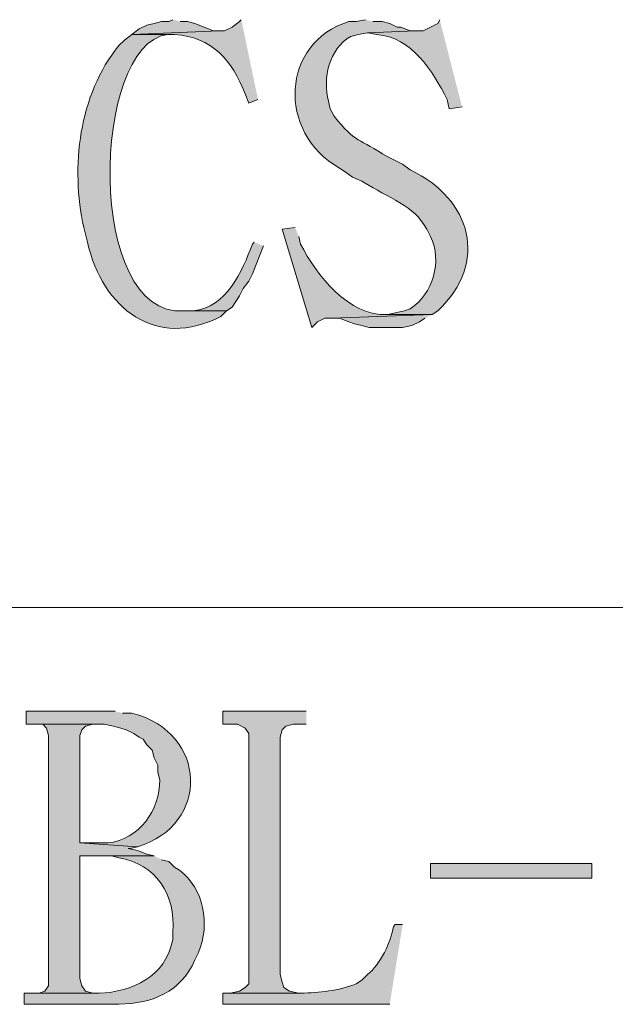
# Model space of a CAD drawing. Units: inches. Extents: x -13.5 to 83.4, y 16.2 to 82.9.
# Drawn here: x 69.3 to 71.5, y 23 to 26.8 of the extents above; entities that cross this region are included whole.
import ezdxf

# ---------------------------------------------------------------- set-up
doc = ezdxf.new("R2010")
doc.units = ezdxf.units.IN
doc.header["$MEASUREMENT"] = 0
doc.layers.add('_U+30EC_U+30A4_U+30E4_U+30FC 1', color=7, linetype='Continuous')

msp = doc.modelspace()

# ---------------------------------------------------------------- hatches: boundary and pattern name
at = {"layer": '_U+30EC_U+30A4_U+30E4_U+30FC 1', "true_color": 0xffffff}
for points in [[(69.8465, 26.7535), (69.8324, 26.7464), (69.8042, 26.7464), (69.7759, 26.7394), (69.7477, 26.7323), (69.7195, 26.7182), (69.6913, 26.697), (70.0229, 26.7112), (70.0017, 26.7112), (69.9664, 26.7253), (69.9312, 26.7394), (69.9029, 26.7464), (69.8747, 26.7464)], [(70.8343, 25.6317), (70.4533, 25.6175), (70.4815, 25.6175), (70.5168, 25.6034), (70.5379, 25.5964), (70.5662, 25.5893), (70.5944, 25.5823), (70.7214, 25.5823), (70.7567, 25.5893), (70.7849, 25.6034), (70.806, 25.6175)], [(70.3545, 24.1218), (70.037, 24.1218), (70.037, 24.0724), (70.0934, 24.0724), (70.1217, 24.0583), (70.1358, 24.0371), (70.1358, 23.0846), (70.1217, 23.0705), (70.1005, 23.0564), (70.0652, 23.0493), (70.3333, 23.0493), (70.3263, 23.0493), (70.291, 23.0564), (70.2698, 23.0705), (70.2628, 23.0917), (70.2557, 23.1199), (70.2557, 24.023), (70.2628, 24.0512), (70.2769, 24.0653), (70.3051, 24.0724), (70.3545, 24.0724)], [(69.3385, 24.0724), (69.3526, 24.0724), (69.3667, 24.0583), (69.3738, 24.03), (69.3738, 23.0775), (69.3597, 23.0564), (69.3385, 23.0493), (69.5431, 23.0493), (69.5149, 23.0564), (69.5008, 23.0775), (69.4937, 23.1058), (69.4937, 23.5714), (69.7759, 23.5714), (69.7477, 23.5785), (69.7124, 23.5926), (69.6772, 23.5997), (69.6842, 23.5997), (69.7124, 23.6067), (69.4937, 23.6208), (69.4937, 24.03), (69.5008, 24.0512), (69.5149, 24.0653), (69.5431, 24.0724)]]:
    msp.add_hatch(color=7, dxfattribs=at).paths.add_polyline_path(points)
h = msp.add_hatch(color=7, dxfattribs=at)
edge = h.paths.add_edge_path()
edge.add_spline(control_points=[(70.1075, 26.7535), (70.1075, 26.7535), (70.1005, 26.7464), (70.1005, 26.7464), (70.1005, 26.7464), (70.0723, 26.7253), (70.0723, 26.7253), (70.0723, 26.7253), (70.044, 26.7112), (70.044, 26.7112), (70.044, 26.7112), (70.0229, 26.7112), (70.0229, 26.7112), (70.0229, 26.7112), (69.6913, 26.697), (69.6913, 26.697), (69.6913, 26.697), (69.8535, 26.697), (69.8535, 26.697), (69.9959, 26.6883), (70.0732, 26.6002), (70.1217, 26.4713), (70.1217, 26.4713), (70.1358, 26.436), (70.1358, 26.436), (70.1358, 26.436), (70.171, 26.4501), (70.171, 26.4501)], knot_values=[0, 0, 0, 0, 0.117593, 0.117593, 0.117593, 0.235185, 0.235185, 0.235185, 0.352778, 0.352778, 0.352778, 0.47037, 0.47037, 0.47037, 0.587963, 0.587963, 0.587963, 0.705556, 0.705556, 0.705556, 0.823148, 0.823148, 0.823148, 0.940741, 0.940741, 0.940741, 1.058333, 1.058333, 1.058333, 1.058333], degree=3, periodic=0)
edge.add_line((70.171, 26.4501), (70.1075, 26.7535))
h = msp.add_hatch(color=7, dxfattribs=at)
edge = h.paths.add_edge_path()
edge.add_spline(control_points=[(70.5803, 26.7535), (70.5803, 26.7535), (70.545, 26.7464), (70.545, 26.7464), (70.545, 26.7464), (70.5168, 26.7464), (70.5168, 26.7464), (70.2595, 26.6677), (70.2415, 26.3243), (70.4815, 26.189), (70.4815, 26.189), (70.5027, 26.1749), (70.5027, 26.1749), (70.5027, 26.1749), (70.5309, 26.1538), (70.5309, 26.1538), (70.5309, 26.1538), (70.5662, 26.1397), (70.5662, 26.1397), (70.6329, 26.0934), (70.7625, 26.0457), (70.799, 25.9774), (70.799, 25.9774), (70.8131, 25.9562), (70.8131, 25.9562), (70.8131, 25.9562), (70.8272, 25.928), (70.8272, 25.928), (70.8737, 25.8357), (70.8366, 25.7096), (70.7496, 25.6528), (70.7496, 25.6528), (70.7284, 25.6458), (70.7284, 25.6458), (70.7284, 25.6458), (70.6932, 25.6387), (70.6932, 25.6387), (70.6932, 25.6387), (70.6649, 25.6317), (70.6649, 25.6317), (70.6649, 25.6317), (70.8343, 25.6317), (70.8343, 25.6317), (70.8343, 25.6317), (70.8554, 25.6458), (70.8554, 25.6458), (71.0488, 25.828), (70.9849, 26.0718), (70.7496, 26.182), (70.7496, 26.182), (70.7214, 26.2032), (70.7214, 26.2032), (70.7214, 26.2032), (70.6649, 26.2314), (70.6649, 26.2314), (70.553, 26.3024), (70.5431, 26.2835), (70.4603, 26.3866), (70.4603, 26.3866), (70.4462, 26.4148), (70.4462, 26.4148), (70.4462, 26.4148), (70.4392, 26.443), (70.4392, 26.443), (70.416, 26.5308), (70.4414, 26.6417), (70.5238, 26.69), (70.5238, 26.69), (70.552, 26.697), (70.552, 26.697), (70.552, 26.697), (70.5873, 26.7041), (70.5873, 26.7041), (70.5873, 26.7041), (70.7708, 26.7112), (70.7708, 26.7112), (70.7708, 26.7112), (70.7496, 26.7112), (70.7496, 26.7112), (70.7496, 26.7112), (70.7143, 26.7253), (70.7143, 26.7253), (70.7143, 26.7253), (70.7002, 26.7253), (70.7002, 26.7253), (70.7002, 26.7253), (70.672, 26.7394), (70.672, 26.7394), (70.672, 26.7394), (70.6438, 26.7464), (70.6438, 26.7464), (70.6438, 26.7464), (70.6085, 26.7464), (70.6085, 26.7464)], knot_values=[0, 0, 0, 0, 0.117593, 0.117593, 0.117593, 0.235185, 0.235185, 0.235185, 0.352778, 0.352778, 0.352778, 0.47037, 0.47037, 0.47037, 0.587963, 0.587963, 0.587963, 0.705556, 0.705556, 0.705556, 0.823148, 0.823148, 0.823148, 0.940741, 0.940741, 0.940741, 1.058333, 1.058333, 1.058333, 1.175926, 1.175926, 1.175926, 1.293519, 1.293519, 1.293519, 1.411111, 1.411111, 1.411111, 1.528704, 1.528704, 1.528704, 1.646296, 1.646296, 1.646296, 1.763889, 1.763889, 1.763889, 1.881481, 1.881481, 1.881481, 1.999074, 1.999074, 1.999074, 2.116667, 2.116667, 2.116667, 2.234259, 2.234259, 2.234259, 2.351852, 2.351852, 2.351852, 2.469444, 2.469444, 2.469444, 2.587037, 2.587037, 2.587037, 2.70463, 2.70463, 2.70463, 2.822222, 2.822222, 2.822222, 2.939815, 2.939815, 2.939815, 3.057407, 3.057407, 3.057407, 3.175, 3.175, 3.175, 3.292593, 3.292593, 3.292593, 3.410185, 3.410185, 3.410185, 3.527778, 3.527778, 3.527778, 3.64537, 3.64537, 3.64537, 3.64537], degree=3, periodic=0)
edge.add_line((70.6085, 26.7464), (70.5803, 26.7535))
h = msp.add_hatch(color=7, dxfattribs=at)
edge = h.paths.add_edge_path()
edge.add_spline(control_points=[(70.8625, 26.7535), (70.8625, 26.7535), (70.8554, 26.7394), (70.8554, 26.7394), (70.8554, 26.7394), (70.8272, 26.7253), (70.8272, 26.7253), (70.8272, 26.7253), (70.799, 26.7112), (70.799, 26.7112), (70.799, 26.7112), (70.7708, 26.7112), (70.7708, 26.7112), (70.7708, 26.7112), (70.5873, 26.7041), (70.5873, 26.7041), (70.5873, 26.7041), (70.6226, 26.697), (70.6226, 26.697), (70.7551, 26.6878), (70.8351, 26.559), (70.8907, 26.4501), (70.8907, 26.4501), (70.8978, 26.4148), (70.8978, 26.4148), (70.8978, 26.4148), (70.9472, 26.4219), (70.9472, 26.4219)], knot_values=[0, 0, 0, 0, 0.117593, 0.117593, 0.117593, 0.235185, 0.235185, 0.235185, 0.352778, 0.352778, 0.352778, 0.47037, 0.47037, 0.47037, 0.587963, 0.587963, 0.587963, 0.705556, 0.705556, 0.705556, 0.823148, 0.823148, 0.823148, 0.940741, 0.940741, 0.940741, 1.058333, 1.058333, 1.058333, 1.058333], degree=3, periodic=0)
edge.add_line((70.9472, 26.4219), (70.8625, 26.7535))
h = msp.add_hatch(color=7, dxfattribs=at)
edge = h.paths.add_edge_path()
edge.add_spline(control_points=[(69.6913, 26.697), (69.6913, 26.697), (69.663, 26.6759), (69.663, 26.6759), (69.663, 26.6759), (69.6419, 26.6547), (69.6419, 26.6547), (69.4888, 26.4693), (69.4581, 26.1914), (69.5078, 25.9633), (69.5078, 25.9633), (69.5219, 25.9068), (69.5219, 25.9068), (69.5799, 25.656), (69.782, 25.4954), (70.0299, 25.6246), (70.0299, 25.6246), (70.0511, 25.6458), (70.0511, 25.6458), (70.0511, 25.6458), (69.8888, 25.6458), (69.8888, 25.6458), (69.5145, 25.6173), (69.5364, 26.6584), (69.8253, 26.697), (69.8253, 26.697), (69.8535, 26.697), (69.8535, 26.697)], knot_values=[0, 0, 0, 0, 0.117593, 0.117593, 0.117593, 0.235185, 0.235185, 0.235185, 0.352778, 0.352778, 0.352778, 0.47037, 0.47037, 0.47037, 0.587963, 0.587963, 0.587963, 0.705556, 0.705556, 0.705556, 0.823148, 0.823148, 0.823148, 0.940741, 0.940741, 0.940741, 1.058333, 1.058333, 1.058333, 1.058333], degree=3, periodic=0)
edge.add_line((69.8535, 26.697), (69.6913, 26.697))
h = msp.add_hatch(color=7, dxfattribs=at)
edge = h.paths.add_edge_path()
edge.add_spline(control_points=[(70.3122, 25.9633), (70.3122, 25.9633), (70.2628, 25.9562), (70.2628, 25.9562), (70.2628, 25.9562), (70.3757, 25.5823), (70.3757, 25.5823), (70.3757, 25.5823), (70.3968, 25.6034), (70.3968, 25.6034), (70.3968, 25.6034), (70.425, 25.6175), (70.425, 25.6175), (70.425, 25.6175), (70.4533, 25.6175), (70.4533, 25.6175), (70.4533, 25.6175), (70.8343, 25.6317), (70.8343, 25.6317), (70.8343, 25.6317), (70.6649, 25.6317), (70.6649, 25.6317), (70.5161, 25.6238), (70.3931, 25.7818), (70.3333, 25.8998), (70.3333, 25.8998), (70.3263, 25.928), (70.3263, 25.928)], knot_values=[0, 0, 0, 0, 0.117593, 0.117593, 0.117593, 0.235185, 0.235185, 0.235185, 0.352778, 0.352778, 0.352778, 0.47037, 0.47037, 0.47037, 0.587963, 0.587963, 0.587963, 0.705556, 0.705556, 0.705556, 0.823148, 0.823148, 0.823148, 0.940741, 0.940741, 0.940741, 1.058333, 1.058333, 1.058333, 1.058333], degree=3, periodic=0)
edge.add_line((70.3263, 25.928), (70.3122, 25.9633))
h = msp.add_hatch(color=7, dxfattribs=at)
edge = h.paths.add_edge_path()
edge.add_spline(control_points=[(70.1569, 25.9068), (70.1569, 25.9068), (70.1499, 25.8998), (70.1499, 25.8998), (70.111, 25.7955), (70.0513, 25.6581), (69.9241, 25.6458), (69.9241, 25.6458), (69.8888, 25.6458), (69.8888, 25.6458), (69.8888, 25.6458), (70.0511, 25.6458), (70.0511, 25.6458), (70.0511, 25.6458), (70.0723, 25.6599), (70.0723, 25.6599), (70.0723, 25.6599), (70.1005, 25.7022), (70.1005, 25.7022), (70.1005, 25.7022), (70.1146, 25.7304), (70.1146, 25.7304), (70.1146, 25.7304), (70.1358, 25.7587), (70.1358, 25.7587), (70.1358, 25.7587), (70.1499, 25.7869), (70.1499, 25.7869), (70.1499, 25.7869), (70.1922, 25.8927), (70.1922, 25.8927)], knot_values=[0, 0, 0, 0, 0.117593, 0.117593, 0.117593, 0.235185, 0.235185, 0.235185, 0.352778, 0.352778, 0.352778, 0.47037, 0.47037, 0.47037, 0.587963, 0.587963, 0.587963, 0.705556, 0.705556, 0.705556, 0.823148, 0.823148, 0.823148, 0.940741, 0.940741, 0.940741, 1.058333, 1.058333, 1.058333, 1.175926, 1.175926, 1.175926, 1.175926], degree=3, periodic=0)
edge.add_line((70.1922, 25.8927), (70.1569, 25.9068))
h = msp.add_hatch(color=7, dxfattribs=at)
edge = h.paths.add_edge_path()
edge.add_spline(control_points=[(69.6278, 24.1218), (69.6278, 24.1218), (69.2891, 24.1218), (69.2891, 24.1218), (69.2891, 24.1218), (69.2891, 24.0724), (69.2891, 24.0724), (69.2891, 24.0724), (69.5854, 24.0724), (69.5854, 24.0724), (69.5854, 24.0724), (69.6207, 24.0653), (69.6207, 24.0653), (69.6207, 24.0653), (69.6489, 24.0583), (69.6489, 24.0583), (69.6489, 24.0583), (69.6701, 24.0512), (69.6701, 24.0512), (69.6701, 24.0512), (69.6983, 24.0371), (69.6983, 24.0371), (69.6983, 24.0371), (69.7195, 24.023), (69.7195, 24.023), (69.7195, 24.023), (69.7336, 24.0159), (69.7336, 24.0159), (69.7336, 24.0159), (69.7477, 23.9948), (69.7477, 23.9948), (69.7477, 23.9948), (69.7689, 23.9736), (69.7689, 23.9736), (69.7689, 23.9736), (69.7759, 23.9454), (69.7759, 23.9454), (69.7759, 23.9454), (69.79, 23.9172), (69.79, 23.9172), (69.79, 23.9172), (69.79, 23.8889), (69.79, 23.8889), (69.79, 23.8889), (69.7971, 23.8607), (69.7971, 23.8607), (69.7984, 23.7477), (69.7193, 23.6334), (69.5995, 23.6208), (69.5995, 23.6208), (69.4937, 23.6208), (69.4937, 23.6208), (69.4937, 23.6208), (69.7124, 23.6067), (69.7124, 23.6067), (69.9888, 23.6876), (69.9818, 24.0427), (69.6913, 24.1147), (69.6913, 24.1147), (69.656, 24.1147), (69.656, 24.1147)], knot_values=[0, 0, 0, 0, 0.117593, 0.117593, 0.117593, 0.235185, 0.235185, 0.235185, 0.352778, 0.352778, 0.352778, 0.47037, 0.47037, 0.47037, 0.587963, 0.587963, 0.587963, 0.705556, 0.705556, 0.705556, 0.823148, 0.823148, 0.823148, 0.940741, 0.940741, 0.940741, 1.058333, 1.058333, 1.058333, 1.175926, 1.175926, 1.175926, 1.293519, 1.293519, 1.293519, 1.411111, 1.411111, 1.411111, 1.528704, 1.528704, 1.528704, 1.646296, 1.646296, 1.646296, 1.763889, 1.763889, 1.763889, 1.881481, 1.881481, 1.881481, 1.999074, 1.999074, 1.999074, 2.116667, 2.116667, 2.116667, 2.234259, 2.234259, 2.234259, 2.351852, 2.351852, 2.351852, 2.351852], degree=3, periodic=0)
edge.add_line((69.656, 24.1147), (69.6278, 24.1218))
h = msp.add_hatch(color=7, dxfattribs=at)
edge = h.paths.add_edge_path()
edge.add_spline(control_points=[(69.7759, 23.5714), (69.7759, 23.5714), (69.5854, 23.5714), (69.5854, 23.5714), (69.5854, 23.5714), (69.6137, 23.5714), (69.6137, 23.5714), (69.6137, 23.5714), (69.6419, 23.5644), (69.6419, 23.5644), (69.7824, 23.5424), (69.8605, 23.4206), (69.8465, 23.2822), (69.8465, 23.2822), (69.8465, 23.2539), (69.8465, 23.2539), (69.8465, 23.2539), (69.8394, 23.2257), (69.8394, 23.2257), (69.8018, 23.0965), (69.6667, 23.047), (69.5431, 23.0493), (69.5431, 23.0493), (69.282, 23.0493), (69.282, 23.0493), (69.282, 23.0493), (69.282, 23.007), (69.282, 23.007), (69.282, 23.007), (69.6419, 23.007), (69.6419, 23.007), (69.7715, 23.0115), (69.8749, 23.0513), (69.9312, 23.1763), (69.9312, 23.1763), (69.9453, 23.2045), (69.9453, 23.2045), (69.9453, 23.2045), (69.9523, 23.2257), (69.9523, 23.2257), (69.9894, 23.3341), (69.9553, 23.4693), (69.8535, 23.5291), (69.8535, 23.5291), (69.8324, 23.5503), (69.8324, 23.5503), (69.8324, 23.5503), (69.8042, 23.5573), (69.8042, 23.5573)], knot_values=[0, 0, 0, 0, 0.117593, 0.117593, 0.117593, 0.235185, 0.235185, 0.235185, 0.352778, 0.352778, 0.352778, 0.47037, 0.47037, 0.47037, 0.587963, 0.587963, 0.587963, 0.705556, 0.705556, 0.705556, 0.823148, 0.823148, 0.823148, 0.940741, 0.940741, 0.940741, 1.058333, 1.058333, 1.058333, 1.175926, 1.175926, 1.175926, 1.293519, 1.293519, 1.293519, 1.411111, 1.411111, 1.411111, 1.528704, 1.528704, 1.528704, 1.646296, 1.646296, 1.646296, 1.763889, 1.763889, 1.763889, 1.881481, 1.881481, 1.881481, 1.881481], degree=3, periodic=0)
edge.add_line((69.8042, 23.5573), (69.7759, 23.5714))
h = msp.add_hatch(color=7, dxfattribs=at)
h.dxf.hatch_style = 2
h.paths.add_polyline_path([(71.441, 23.4868), (71.441, 23.5432), (70.8272, 23.5432), (70.8272, 23.4868)])
h = msp.add_hatch(color=7, dxfattribs=at)
edge = h.paths.add_edge_path()
edge.add_spline(control_points=[(70.7214, 23.3104), (70.7214, 23.3104), (70.6932, 23.3104), (70.6932, 23.3104), (70.6932, 23.3104), (70.6861, 23.3033), (70.6861, 23.3033), (70.6781, 23.2454), (70.6354, 23.1569), (70.5873, 23.1199), (70.5873, 23.1199), (70.5662, 23.0987), (70.5662, 23.0987), (70.5662, 23.0987), (70.545, 23.0846), (70.545, 23.0846), (70.4775, 23.058), (70.4049, 23.0514), (70.3333, 23.0493), (70.3333, 23.0493), (70.037, 23.0493), (70.037, 23.0493), (70.037, 23.0493), (70.037, 23.007), (70.037, 23.007), (70.037, 23.007), (70.672, 23.007), (70.672, 23.007)], knot_values=[0, 0, 0, 0, 0.117593, 0.117593, 0.117593, 0.235185, 0.235185, 0.235185, 0.352778, 0.352778, 0.352778, 0.47037, 0.47037, 0.47037, 0.587963, 0.587963, 0.587963, 0.705556, 0.705556, 0.705556, 0.823148, 0.823148, 0.823148, 0.940741, 0.940741, 0.940741, 1.058333, 1.058333, 1.058333, 1.058333], degree=3, periodic=0)
edge.add_line((70.672, 23.007), (70.7214, 23.3104))

# ---------------------------------------------------------------- linework, layer by layer
at = {"layer": '_U+30EC_U+30A4_U+30E4_U+30FC 1', "lineweight": 0}
for points in [[(69.8465, 26.7535), (69.8324, 26.7464), (69.8042, 26.7464), (69.7759, 26.7394), (69.7477, 26.7323), (69.7195, 26.7182), (69.6913, 26.697), (70.0229, 26.7112), (70.0017, 26.7112), (69.9664, 26.7253), (69.9312, 26.7394), (69.9029, 26.7464), (69.8747, 26.7464)], [(70.8343, 25.6317), (70.4533, 25.6175), (70.4815, 25.6175), (70.5168, 25.6034), (70.5379, 25.5964), (70.5662, 25.5893), (70.5944, 25.5823), (70.7214, 25.5823), (70.7567, 25.5893), (70.7849, 25.6034), (70.806, 25.6175)], [(70.3545, 24.1218), (70.037, 24.1218), (70.037, 24.0724), (70.0934, 24.0724), (70.1217, 24.0583), (70.1358, 24.0371), (70.1358, 23.0846), (70.1217, 23.0705), (70.1005, 23.0564), (70.0652, 23.0493), (70.3333, 23.0493), (70.3263, 23.0493), (70.291, 23.0564), (70.2698, 23.0705), (70.2628, 23.0917), (70.2557, 23.1199), (70.2557, 24.023), (70.2628, 24.0512), (70.2769, 24.0653), (70.3051, 24.0724), (70.3545, 24.0724)], [(69.3385, 24.0724), (69.3526, 24.0724), (69.3667, 24.0583), (69.3738, 24.03), (69.3738, 23.0775), (69.3597, 23.0564), (69.3385, 23.0493), (69.5431, 23.0493), (69.5149, 23.0564), (69.5008, 23.0775), (69.4937, 23.1058), (69.4937, 23.5714), (69.7759, 23.5714), (69.7477, 23.5785), (69.7124, 23.5926), (69.6772, 23.5997), (69.6842, 23.5997), (69.7124, 23.6067), (69.4937, 23.6208), (69.4937, 24.03), (69.5008, 24.0512), (69.5149, 24.0653), (69.5431, 24.0724)], [(71.441, 23.4868), (71.441, 23.5432), (70.8272, 23.5432), (70.8272, 23.4868), (71.441, 23.4868)]]:
    msp.add_lwpolyline(points, dxfattribs=at)
at = {"layer": '_U+30EC_U+30A4_U+30E4_U+30FC 1', "color": 7, "lineweight": 5, "true_color": 0xffffff}
msp.add_lwpolyline([(-12.0685, 24.5169), (82.0526, 24.5169)], dxfattribs=at)
at = {"layer": '_U+30EC_U+30A4_U+30E4_U+30FC 1', "lineweight": 0}
for points, knots in [([(70.1075, 26.7535), (70.1075, 26.7535), (70.1005, 26.7464), (70.1005, 26.7464), (70.1005, 26.7464), (70.0723, 26.7253), (70.0723, 26.7253), (70.0723, 26.7253), (70.044, 26.7112), (70.044, 26.7112), (70.044, 26.7112), (70.0229, 26.7112), (70.0229, 26.7112), (70.0229, 26.7112), (69.6913, 26.697), (69.6913, 26.697), (69.6913, 26.697), (69.8535, 26.697), (69.8535, 26.697), (69.9959, 26.6883), (70.0732, 26.6002), (70.1217, 26.4713), (70.1217, 26.4713), (70.1358, 26.436), (70.1358, 26.436), (70.1358, 26.436), (70.171, 26.4501), (70.171, 26.4501)], [0, 0, 0, 0, 1, 1, 1, 2, 2, 2, 3, 3, 3, 4, 4, 4, 5, 5, 5, 6, 6, 6, 7, 7, 7, 8, 8, 8, 9, 9, 9, 9]), ([(70.5803, 26.7535), (70.5803, 26.7535), (70.545, 26.7464), (70.545, 26.7464), (70.545, 26.7464), (70.5168, 26.7464), (70.5168, 26.7464), (70.2595, 26.6677), (70.2415, 26.3243), (70.4815, 26.189), (70.4815, 26.189), (70.5027, 26.1749), (70.5027, 26.1749), (70.5027, 26.1749), (70.5309, 26.1538), (70.5309, 26.1538), (70.5309, 26.1538), (70.5662, 26.1397), (70.5662, 26.1397), (70.6329, 26.0934), (70.7625, 26.0457), (70.799, 25.9774), (70.799, 25.9774), (70.8131, 25.9562), (70.8131, 25.9562), (70.8131, 25.9562), (70.8272, 25.928), (70.8272, 25.928), (70.8737, 25.8357), (70.8366, 25.7096), (70.7496, 25.6528), (70.7496, 25.6528), (70.7284, 25.6458), (70.7284, 25.6458), (70.7284, 25.6458), (70.6932, 25.6387), (70.6932, 25.6387), (70.6932, 25.6387), (70.6649, 25.6317), (70.6649, 25.6317), (70.6649, 25.6317), (70.8343, 25.6317), (70.8343, 25.6317), (70.8343, 25.6317), (70.8554, 25.6458), (70.8554, 25.6458), (71.0488, 25.828), (70.9849, 26.0718), (70.7496, 26.182), (70.7496, 26.182), (70.7214, 26.2032), (70.7214, 26.2032), (70.7214, 26.2032), (70.6649, 26.2314), (70.6649, 26.2314), (70.553, 26.3024), (70.5431, 26.2835), (70.4603, 26.3866), (70.4603, 26.3866), (70.4462, 26.4148), (70.4462, 26.4148), (70.4462, 26.4148), (70.4392, 26.443), (70.4392, 26.443), (70.416, 26.5308), (70.4414, 26.6417), (70.5238, 26.69), (70.5238, 26.69), (70.552, 26.697), (70.552, 26.697), (70.552, 26.697), (70.5873, 26.7041), (70.5873, 26.7041), (70.5873, 26.7041), (70.7708, 26.7112), (70.7708, 26.7112), (70.7708, 26.7112), (70.7496, 26.7112), (70.7496, 26.7112), (70.7496, 26.7112), (70.7143, 26.7253), (70.7143, 26.7253), (70.7143, 26.7253), (70.7002, 26.7253), (70.7002, 26.7253), (70.7002, 26.7253), (70.672, 26.7394), (70.672, 26.7394), (70.672, 26.7394), (70.6438, 26.7464), (70.6438, 26.7464), (70.6438, 26.7464), (70.6085, 26.7464), (70.6085, 26.7464)], [0, 0, 0, 0, 1, 1, 1, 2, 2, 2, 3, 3, 3, 4, 4, 4, 5, 5, 5, 6, 6, 6, 7, 7, 7, 8, 8, 8, 9, 9, 9, 10, 10, 10, 11, 11, 11, 12, 12, 12, 13, 13, 13, 14, 14, 14, 15, 15, 15, 16, 16, 16, 17, 17, 17, 18, 18, 18, 19, 19, 19, 20, 20, 20, 21, 21, 21, 22, 22, 22, 23, 23, 23, 24, 24, 24, 25, 25, 25, 26, 26, 26, 27, 27, 27, 28, 28, 28, 29, 29, 29, 30, 30, 30, 31, 31, 31, 31]), ([(70.8625, 26.7535), (70.8625, 26.7535), (70.8554, 26.7394), (70.8554, 26.7394), (70.8554, 26.7394), (70.8272, 26.7253), (70.8272, 26.7253), (70.8272, 26.7253), (70.799, 26.7112), (70.799, 26.7112), (70.799, 26.7112), (70.7708, 26.7112), (70.7708, 26.7112), (70.7708, 26.7112), (70.5873, 26.7041), (70.5873, 26.7041), (70.5873, 26.7041), (70.6226, 26.697), (70.6226, 26.697), (70.7551, 26.6878), (70.8351, 26.559), (70.8907, 26.4501), (70.8907, 26.4501), (70.8978, 26.4148), (70.8978, 26.4148), (70.8978, 26.4148), (70.9472, 26.4219), (70.9472, 26.4219)], [0, 0, 0, 0, 1, 1, 1, 2, 2, 2, 3, 3, 3, 4, 4, 4, 5, 5, 5, 6, 6, 6, 7, 7, 7, 8, 8, 8, 9, 9, 9, 9]), ([(69.6913, 26.697), (69.6913, 26.697), (69.663, 26.6759), (69.663, 26.6759), (69.663, 26.6759), (69.6419, 26.6547), (69.6419, 26.6547), (69.4888, 26.4693), (69.4581, 26.1914), (69.5078, 25.9633), (69.5078, 25.9633), (69.5219, 25.9068), (69.5219, 25.9068), (69.5799, 25.656), (69.782, 25.4954), (70.0299, 25.6246), (70.0299, 25.6246), (70.0511, 25.6458), (70.0511, 25.6458), (70.0511, 25.6458), (69.8888, 25.6458), (69.8888, 25.6458), (69.5145, 25.6173), (69.5364, 26.6584), (69.8253, 26.697), (69.8253, 26.697), (69.8535, 26.697), (69.8535, 26.697)], [0, 0, 0, 0, 1, 1, 1, 2, 2, 2, 3, 3, 3, 4, 4, 4, 5, 5, 5, 6, 6, 6, 7, 7, 7, 8, 8, 8, 9, 9, 9, 9]), ([(70.3122, 25.9633), (70.3122, 25.9633), (70.2628, 25.9562), (70.2628, 25.9562), (70.2628, 25.9562), (70.3757, 25.5823), (70.3757, 25.5823), (70.3757, 25.5823), (70.3968, 25.6034), (70.3968, 25.6034), (70.3968, 25.6034), (70.425, 25.6175), (70.425, 25.6175), (70.425, 25.6175), (70.4533, 25.6175), (70.4533, 25.6175), (70.4533, 25.6175), (70.8343, 25.6317), (70.8343, 25.6317), (70.8343, 25.6317), (70.6649, 25.6317), (70.6649, 25.6317), (70.5161, 25.6238), (70.3931, 25.7818), (70.3333, 25.8998), (70.3333, 25.8998), (70.3263, 25.928), (70.3263, 25.928)], [0, 0, 0, 0, 1, 1, 1, 2, 2, 2, 3, 3, 3, 4, 4, 4, 5, 5, 5, 6, 6, 6, 7, 7, 7, 8, 8, 8, 9, 9, 9, 9]), ([(70.1569, 25.9068), (70.1569, 25.9068), (70.1499, 25.8998), (70.1499, 25.8998), (70.111, 25.7955), (70.0513, 25.6581), (69.9241, 25.6458), (69.9241, 25.6458), (69.8888, 25.6458), (69.8888, 25.6458), (69.8888, 25.6458), (70.0511, 25.6458), (70.0511, 25.6458), (70.0511, 25.6458), (70.0723, 25.6599), (70.0723, 25.6599), (70.0723, 25.6599), (70.1005, 25.7022), (70.1005, 25.7022), (70.1005, 25.7022), (70.1146, 25.7304), (70.1146, 25.7304), (70.1146, 25.7304), (70.1358, 25.7587), (70.1358, 25.7587), (70.1358, 25.7587), (70.1499, 25.7869), (70.1499, 25.7869), (70.1499, 25.7869), (70.1922, 25.8927), (70.1922, 25.8927)], [0, 0, 0, 0, 1, 1, 1, 2, 2, 2, 3, 3, 3, 4, 4, 4, 5, 5, 5, 6, 6, 6, 7, 7, 7, 8, 8, 8, 9, 9, 9, 10, 10, 10, 10]), ([(69.6278, 24.1218), (69.6278, 24.1218), (69.2891, 24.1218), (69.2891, 24.1218), (69.2891, 24.1218), (69.2891, 24.0724), (69.2891, 24.0724), (69.2891, 24.0724), (69.5854, 24.0724), (69.5854, 24.0724), (69.5854, 24.0724), (69.6207, 24.0653), (69.6207, 24.0653), (69.6207, 24.0653), (69.6489, 24.0583), (69.6489, 24.0583), (69.6489, 24.0583), (69.6701, 24.0512), (69.6701, 24.0512), (69.6701, 24.0512), (69.6983, 24.0371), (69.6983, 24.0371), (69.6983, 24.0371), (69.7195, 24.023), (69.7195, 24.023), (69.7195, 24.023), (69.7336, 24.0159), (69.7336, 24.0159), (69.7336, 24.0159), (69.7477, 23.9948), (69.7477, 23.9948), (69.7477, 23.9948), (69.7689, 23.9736), (69.7689, 23.9736), (69.7689, 23.9736), (69.7759, 23.9454), (69.7759, 23.9454), (69.7759, 23.9454), (69.79, 23.9172), (69.79, 23.9172), (69.79, 23.9172), (69.79, 23.8889), (69.79, 23.8889), (69.79, 23.8889), (69.7971, 23.8607), (69.7971, 23.8607), (69.7984, 23.7477), (69.7193, 23.6334), (69.5995, 23.6208), (69.5995, 23.6208), (69.4937, 23.6208), (69.4937, 23.6208), (69.4937, 23.6208), (69.7124, 23.6067), (69.7124, 23.6067), (69.9888, 23.6876), (69.9818, 24.0427), (69.6913, 24.1147), (69.6913, 24.1147), (69.656, 24.1147), (69.656, 24.1147)], [0, 0, 0, 0, 1, 1, 1, 2, 2, 2, 3, 3, 3, 4, 4, 4, 5, 5, 5, 6, 6, 6, 7, 7, 7, 8, 8, 8, 9, 9, 9, 10, 10, 10, 11, 11, 11, 12, 12, 12, 13, 13, 13, 14, 14, 14, 15, 15, 15, 16, 16, 16, 17, 17, 17, 18, 18, 18, 19, 19, 19, 20, 20, 20, 20]), ([(69.7759, 23.5714), (69.7759, 23.5714), (69.5854, 23.5714), (69.5854, 23.5714), (69.5854, 23.5714), (69.6137, 23.5714), (69.6137, 23.5714), (69.6137, 23.5714), (69.6419, 23.5644), (69.6419, 23.5644), (69.7824, 23.5424), (69.8605, 23.4206), (69.8465, 23.2822), (69.8465, 23.2822), (69.8465, 23.2539), (69.8465, 23.2539), (69.8465, 23.2539), (69.8394, 23.2257), (69.8394, 23.2257), (69.8018, 23.0965), (69.6667, 23.047), (69.5431, 23.0493), (69.5431, 23.0493), (69.282, 23.0493), (69.282, 23.0493), (69.282, 23.0493), (69.282, 23.007), (69.282, 23.007), (69.282, 23.007), (69.6419, 23.007), (69.6419, 23.007), (69.7715, 23.0115), (69.8749, 23.0513), (69.9312, 23.1763), (69.9312, 23.1763), (69.9453, 23.2045), (69.9453, 23.2045), (69.9453, 23.2045), (69.9523, 23.2257), (69.9523, 23.2257), (69.9894, 23.3341), (69.9553, 23.4693), (69.8535, 23.5291), (69.8535, 23.5291), (69.8324, 23.5503), (69.8324, 23.5503), (69.8324, 23.5503), (69.8042, 23.5573), (69.8042, 23.5573)], [0, 0, 0, 0, 1, 1, 1, 2, 2, 2, 3, 3, 3, 4, 4, 4, 5, 5, 5, 6, 6, 6, 7, 7, 7, 8, 8, 8, 9, 9, 9, 10, 10, 10, 11, 11, 11, 12, 12, 12, 13, 13, 13, 14, 14, 14, 15, 15, 15, 16, 16, 16, 16]), ([(70.7214, 23.3104), (70.7214, 23.3104), (70.6932, 23.3104), (70.6932, 23.3104), (70.6932, 23.3104), (70.6861, 23.3033), (70.6861, 23.3033), (70.6781, 23.2454), (70.6354, 23.1569), (70.5873, 23.1199), (70.5873, 23.1199), (70.5662, 23.0987), (70.5662, 23.0987), (70.5662, 23.0987), (70.545, 23.0846), (70.545, 23.0846), (70.4775, 23.058), (70.4049, 23.0514), (70.3333, 23.0493), (70.3333, 23.0493), (70.037, 23.0493), (70.037, 23.0493), (70.037, 23.0493), (70.037, 23.007), (70.037, 23.007), (70.037, 23.007), (70.672, 23.007), (70.672, 23.007)], [0, 0, 0, 0, 1, 1, 1, 2, 2, 2, 3, 3, 3, 4, 4, 4, 5, 5, 5, 6, 6, 6, 7, 7, 7, 8, 8, 8, 9, 9, 9, 9])]:
    msp.add_open_spline(points, degree=3, knots=knots, dxfattribs=at)

doc.saveas('drawing.dxf')
